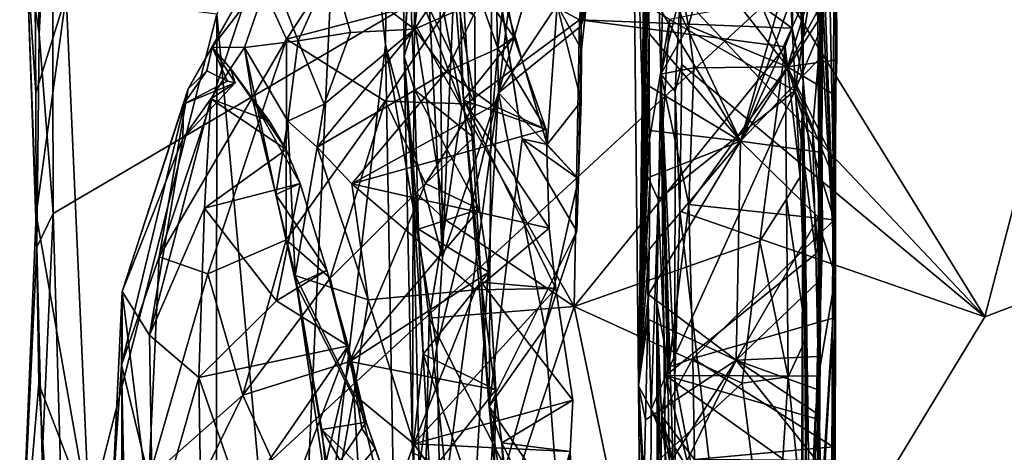
# Model space of a CAD drawing. Units: metres. Extents: x 24.7 to 31.1, y -11 to -0.1.
# Drawn here: x 24.8 to 26, y -6.8 to -6.2 of the extents above; entities that cross this region are included whole.
import ezdxf

# ---------------------------------------------------------------- set-up
doc = ezdxf.new("R2010")
doc.units = ezdxf.units.M

msp = doc.modelspace()

# ---------------------------------------------------------------- linework, layer by layer
at = {"layer": '1'}
for points in [[(25.7257, -2.8783, 6.4805), (25.711, -5.7204, 2.3212), (25.7297, -6.291, 3.2933)], [(25.7257, -2.8783, 6.4805), (25.7297, -6.291, 3.2933), (25.7501, -6.5195, 5.5784)], [(25.7555, -5.5584, 7.1932), (25.7257, -2.8783, 6.4805), (25.7501, -6.5195, 5.5784)], [(25.2772, -5.8347, -0.5261), (25.2833, -6.5098, -0.5102), (25.3324, -5.3465, -0.5021)], [(25.3324, -5.3465, -0.5021), (25.2833, -6.5098, -0.5102), (25.3526, -6.3062, -0.4963)], [(25.3324, -5.3465, -0.5021), (25.3526, -6.3062, -0.4963), (25.4518, -5.474, -0.4918)], [(25.1624, -5.8013, -0.8158), (25.2127, -6.2469, -0.7196), (25.2228, -5.3538, -0.6967)], [(25.2228, -5.3538, -0.6967), (25.2127, -6.2469, -0.7196), (25.2833, -6.5098, -0.5102)], [(25.2228, -5.3538, -0.6967), (25.2833, -6.5098, -0.5102), (25.2772, -5.8347, -0.5261)], [(25.771, -5.3918, 10.4269), (25.7532, -5.7057, 8.9826), (25.7697, -6.5331, 8.9434)], [(25.7661, -6.5821, 9.9483), (25.7697, -6.2703, 10.2082), (25.771, -5.3918, 10.4269)], [(25.7661, -6.5821, 9.9483), (25.771, -5.3918, 10.4269), (25.7697, -6.5331, 8.9434)], [(25.771, -5.3918, 10.4269), (25.7697, -6.2703, 10.2082), (25.7708, -6.161, 10.3987)], [(25.4518, -5.474, -0.4918), (25.3526, -6.3062, -0.4963), (25.4602, -5.9256, -0.4894)], [(26.4448, -5.4908, -1.4864), (24.8017, -6.4557, -1.4529), (24.8003, -5.9267, -1.4572)], [(24.8174, -6.996, -1.4494), (24.8017, -6.4557, -1.4529), (26.4448, -5.4908, -1.4864)], [(24.8174, -6.996, -1.4494), (26.4448, -5.4908, -1.4864), (26.3947, -7.9246, -1.4784)], [(25.7486, -6.4604, 7.2795), (25.7555, -5.5584, 7.1932), (25.7538, -6.2577, 6.3433)], [(25.7486, -6.4604, 7.2795), (25.7502, -6.3797, 7.3668), (25.7555, -5.5584, 7.1932)], [(25.7555, -5.5584, 7.1932), (25.7501, -6.5195, 5.5784), (25.7538, -6.2577, 6.3433)], [(25.7555, -5.5584, 7.1932), (25.7502, -6.3797, 7.3668), (25.7528, -6.2609, 7.464)], [(25.7555, -5.5584, 7.1932), (25.7528, -6.2609, 7.464), (25.7533, -6.2091, 7.5265)], [(25.2616, -5.7073, 0.561), (25.2988, -6.0209, 0.0597), (25.3093, -6.3154, 0.2817)], [(25.294, -6.1228, 0.4514), (25.2616, -5.7073, 0.561), (25.3093, -6.3154, 0.2817)], [(25.7532, -5.7057, 8.9826), (25.7439, -5.9698, 8.7139), (25.7697, -6.5331, 8.9434)], [(25.7297, -6.291, 3.2933), (25.711, -5.7204, 2.3212), (25.7257, -5.9139, 2.5672)], [(25.1624, -5.8013, -0.8158), (25.0043, -6.2089, -0.9898), (25.0968, -7.2212, -0.9008)], [(25.1624, -5.8013, -0.8158), (25.0968, -7.2212, -0.9008), (25.2127, -6.2469, -0.7196)], [(25.5538, -6.2829, 10.4253), (25.5424, -5.8318, 10.9179), (25.5591, -6.0787, 10.5824)], [(25.5424, -5.8318, 10.9179), (25.5538, -6.2829, 10.4253), (25.5774, -6.1838, 11.1604)], [(25.5866, -5.9877, 11.3275), (25.9544, -6.5834, 10.8205), (26.1465, -5.8445, 11.4446)], [(25.9544, -6.5834, 10.8205), (26.4984, -6.377, 10.995), (26.1465, -5.8445, 11.4446)], [(25.2314, -5.8659, 2.1681), (25.2425, -6.1504, 2.156), (25.236, -6.261, 2.376)], [(25.2314, -5.8659, 2.1681), (25.236, -6.261, 2.376), (25.2511, -5.9806, 2.4662)], [(25.5179, -5.8678, 8.5839), (25.5261, -6.6689, 7.7773), (25.5333, -6.401, 8.2674)], [(25.5261, -6.6689, 7.7773), (25.5179, -5.8678, 8.5839), (25.5352, -5.968, 7.9267)], [(25.5179, -5.8678, 8.5839), (25.5333, -6.401, 8.2674), (25.5344, -6.1971, 8.4705)], [(25.7085, -6.0799, 2.6357), (25.7163, -6.226, 2.7357), (25.7257, -5.9139, 2.5672)], [(25.7163, -6.226, 2.7357), (25.7297, -6.291, 3.2933), (25.7257, -5.9139, 2.5672)], [(24.7842, -6.2333, -1.4475), (24.7784, -5.9423, -1.4491), (24.8003, -5.9267, -1.4572)], [(24.8017, -6.4557, -1.4529), (24.7842, -6.2333, -1.4475), (24.8003, -5.9267, -1.4572)], [(25.4602, -5.9256, -0.4894), (25.3526, -6.3062, -0.4963), (25.4567, -6.15, -0.4772)], [(24.7842, -6.2333, -1.4475), (24.7685, -6.1303, -1.205), (24.7784, -5.9423, -1.4491)], [(25.5261, -6.6689, 7.7773), (25.5352, -5.968, 7.9267), (25.5358, -6.0299, 7.8778)], [(25.7505, -6.0225, 8.6863), (25.7697, -6.5331, 8.9434), (25.7439, -5.9698, 8.7139)], [(25.2511, -5.9806, 2.4662), (25.236, -6.261, 2.376), (25.2488, -6.2205, 2.6302)], [(25.2511, -5.9806, 2.4662), (25.2488, -6.2205, 2.6302), (25.2679, -6.1158, 2.5926)], [(25.5843, -5.9749, 10.6185), (25.7711, -6.0772, 10.4748), (25.7105, -6.2742, 10.3354)], [(25.7105, -6.2742, 10.3354), (25.6091, -6.1448, 10.4719), (25.5843, -5.9749, 10.6185)], [(25.5866, -5.9877, 11.3275), (25.5774, -6.1838, 11.1604), (25.9544, -6.5834, 10.8205)], [(25.5374, -6.1224, 7.7904), (25.7539, -6.0043, 7.7084), (25.6521, -6.3659, 7.457)], [(25.6521, -6.3659, 7.457), (25.7539, -6.0043, 7.7084), (25.7535, -6.081, 7.6488)], [(25.341, -6.6945, -0.2142), (25.2988, -6.0209, 0.0597), (25.3444, -6.1236, -0.2358)], [(25.3093, -6.3154, 0.2817), (25.2988, -6.0209, 0.0597), (25.341, -6.6945, -0.2142)], [(25.5261, -6.6689, 7.7773), (25.5358, -6.0299, 7.8778), (25.5374, -6.1224, 7.7904)], [(25.7505, -6.0225, 8.6863), (25.7377, -6.1507, 8.5534), (25.7519, -6.2261, 8.5319)], [(25.7505, -6.0225, 8.6863), (25.7519, -6.2261, 8.5319), (25.7697, -6.5331, 8.9434)], [(25.2679, -6.1158, 2.5926), (25.4528, -6.2159, 2.7081), (25.469, -6.0463, 2.5924)], [(25.4528, -6.2159, 2.7081), (25.7163, -6.226, 2.7357), (25.469, -6.0463, 2.5924)], [(25.469, -6.0463, 2.5924), (25.7163, -6.226, 2.7357), (25.7085, -6.0799, 2.6357)], [(24.7787, -6.0745, -1.1502), (24.7685, -6.1303, -1.205), (24.78, -6.3064, -1.1452)], [(24.7787, -6.0745, -1.1502), (24.78, -6.3064, -1.1452), (24.8177, -6.1853, -1.1064)], [(25.5538, -6.2829, 10.4253), (25.5591, -6.0787, 10.5824), (25.5877, -6.2233, 10.4211)], [(25.5877, -6.2233, 10.4211), (25.5591, -6.0787, 10.5824), (25.6091, -6.1448, 10.4719)], [(25.7711, -6.0772, 10.4748), (25.7708, -6.161, 10.3987), (25.7105, -6.2742, 10.3354)], [(25.7535, -6.081, 7.6488), (25.7533, -6.1427, 7.5828), (25.6521, -6.3659, 7.457)], [(25.0518, -6.1544, 1.6048), (25.0905, -6.2397, 1.8725), (25.1735, -6.1127, 1.7952)], [(25.0905, -6.2397, 1.8725), (25.3011, -6.1841, 2.0005), (25.1735, -6.1127, 1.7952)], [(25.2679, -6.1158, 2.5926), (25.2488, -6.2205, 2.6302), (25.3075, -6.3238, 2.7268)], [(25.2489, -6.2274, 0.6852), (25.2618, -6.1205, 0.8224), (25.3282, -6.1078, 0.7089)], [(25.3282, -6.1078, 0.7089), (25.3308, -6.1917, 0.6041), (25.2489, -6.2274, 0.6852)], [(25.2679, -6.1158, 2.5926), (25.3075, -6.3238, 2.7268), (25.4528, -6.2159, 2.7081)], [(25.146, -6.1497, 0.8801), (25.2618, -6.1205, 0.8224), (25.2489, -6.2274, 0.6852)], [(25.3604, -6.1786, 0.5216), (25.294, -6.1228, 0.4514), (25.3718, -6.2375, 0.468)], [(25.294, -6.1228, 0.4514), (25.3093, -6.3154, 0.2817), (25.3718, -6.2375, 0.468)], [(25.341, -6.6945, -0.2142), (25.3444, -6.1236, -0.2358), (25.3821, -6.3633, -0.3862)], [(25.3444, -6.1236, -0.2358), (25.3506, -6.1597, -0.2752), (25.3821, -6.3633, -0.3862)], [(25.5261, -6.6689, 7.7773), (25.5374, -6.1224, 7.7904), (25.5379, -6.1779, 7.7283)], [(25.5374, -6.1224, 7.7904), (25.6521, -6.3659, 7.457), (25.5379, -6.1779, 7.7283)], [(24.7807, -6.4569, -1.143), (24.7685, -6.1303, -1.205), (24.7815, -6.4972, -1.4395)], [(24.78, -6.3064, -1.1452), (24.7685, -6.1303, -1.205), (24.7807, -6.4569, -1.143)], [(24.7815, -6.4972, -1.4395), (24.7685, -6.1303, -1.205), (24.7842, -6.2333, -1.4475)], [(25.105, -6.242, 0.79), (25.0715, -6.1542, 1.0631), (25.146, -6.1497, 0.8801)], [(25.1694, -6.2315, 0.7065), (25.105, -6.242, 0.79), (25.146, -6.1497, 0.8801)], [(25.1694, -6.2315, 0.7065), (25.146, -6.1497, 0.8801), (25.2489, -6.2274, 0.6852)], [(25.236, -6.261, 2.376), (25.2425, -6.1504, 2.156), (25.2489, -6.3024, 2.2919)], [(25.3224, -6.3614, 2.1895), (25.2489, -6.3024, 2.2919), (25.2425, -6.1504, 2.156)], [(25.2425, -6.1504, 2.156), (25.3234, -6.2114, 2.047), (25.3238, -6.3203, 2.1466)], [(25.2425, -6.1504, 2.156), (25.3238, -6.3203, 2.1466), (25.3224, -6.3614, 2.1895)], [(25.4567, -6.15, -0.4772), (25.3526, -6.3062, -0.4963), (25.4551, -6.2233, -0.4767)], [(25.4567, -6.15, -0.4772), (25.4551, -6.2233, -0.4767), (25.4623, -6.1735, -0.3325)], [(25.7105, -6.2742, 10.3354), (25.5877, -6.2233, 10.4211), (25.6091, -6.1448, 10.4719)], [(25.6521, -6.3659, 7.457), (25.7533, -6.1427, 7.5828), (25.7533, -6.2091, 7.5265)], [(25.7377, -6.1507, 8.5534), (25.7389, -6.1815, 8.5252), (25.7519, -6.2261, 8.5319)], [(24.9685, -6.3014, 1.5519), (24.9328, -6.5092, 1.7862), (25.0518, -6.1544, 1.6048)], [(25.0518, -6.1544, 1.6048), (24.9328, -6.5092, 1.7862), (25.0905, -6.2397, 1.8725)], [(25.0518, -6.1544, 1.6048), (24.9983, -6.2498, 1.3272), (24.9685, -6.3014, 1.5519)], [(25.0715, -6.1542, 1.0631), (24.9983, -6.2498, 1.3272), (25.0518, -6.1544, 1.6048)], [(25.0386, -6.2499, 1.0142), (24.9983, -6.2498, 1.3272), (25.0715, -6.1542, 1.0631)], [(25.105, -6.242, 0.79), (25.0386, -6.2499, 1.0142), (25.0715, -6.1542, 1.0631)], [(25.3821, -6.3633, -0.3862), (25.3506, -6.1597, -0.2752), (25.4131, -6.3701, -0.4139)], [(25.4255, -6.1979, -0.3365), (25.4131, -6.3701, -0.4139), (25.3506, -6.1597, -0.2752)], [(25.7708, -6.161, 10.3987), (25.7712, -6.2653, 10.311), (25.7105, -6.2742, 10.3354)], [(25.7712, -6.2653, 10.311), (25.7708, -6.161, 10.3987), (25.7697, -6.2703, 10.2082)], [(25.4551, -6.2233, -0.4767), (25.4607, -6.203, -0.3739), (25.4623, -6.1735, -0.3325)], [(24.78, -6.3064, -1.1452), (24.7807, -6.4569, -1.143), (24.8177, -6.1853, -1.1064)], [(24.8177, -6.1853, -1.1064), (24.7807, -6.4569, -1.143), (24.8462, -6.8289, -1.0818)], [(24.8177, -6.1853, -1.1064), (24.8462, -6.8289, -1.0818), (25.0043, -6.2089, -0.9898)], [(25.3011, -6.1841, 2.0005), (25.0905, -6.2397, 1.8725), (25.2126, -6.3165, 2.0962)], [(25.3011, -6.1841, 2.0005), (25.2126, -6.3165, 2.0962), (25.3238, -6.3203, 2.1466)], [(25.3234, -6.2114, 2.047), (25.3011, -6.1841, 2.0005), (25.3238, -6.3203, 2.1466)], [(25.3308, -6.1917, 0.6041), (25.3604, -6.1786, 0.5216), (25.3519, -6.2513, 0.5231)], [(25.3718, -6.2375, 0.468), (25.3519, -6.2513, 0.5231), (25.3604, -6.1786, 0.5216)], [(25.5261, -6.6689, 7.7773), (25.5379, -6.1779, 7.7283), (25.5392, -6.2327, 7.6835)], [(25.5379, -6.1779, 7.7283), (25.6521, -6.3659, 7.457), (25.5392, -6.2327, 7.6835)], [(25.5774, -6.1838, 11.1604), (25.5538, -6.2829, 10.4253), (25.5714, -6.3046, 11.0068)], [(25.5645, -6.2155, 8.4883), (25.7195, -6.3038, 8.4355), (25.7389, -6.1815, 8.5252)], [(25.5774, -6.1838, 11.1604), (25.5714, -6.3046, 11.0068), (25.5796, -6.2712, 11.0883)], [(25.5774, -6.1838, 11.1604), (25.5796, -6.2712, 11.0883), (25.9544, -6.5834, 10.8205)], [(25.7389, -6.1815, 8.5252), (25.7195, -6.3038, 8.4355), (25.7519, -6.2261, 8.5319)], [(25.3308, -6.1917, 0.6041), (25.2881, -6.2804, 0.5885), (25.2489, -6.2274, 0.6852)], [(25.3519, -6.2513, 0.5231), (25.2881, -6.2804, 0.5885), (25.3308, -6.1917, 0.6041)], [(25.4131, -6.3701, -0.4139), (25.4255, -6.1979, -0.3365), (25.4549, -6.3166, -0.4218)], [(25.4549, -6.3166, -0.4218), (25.4255, -6.1979, -0.3365), (25.4556, -6.2525, -0.4344)], [(25.4255, -6.1979, -0.3365), (25.4607, -6.203, -0.3739), (25.4556, -6.2525, -0.4344)], [(25.5344, -6.1971, 8.4705), (25.5333, -6.401, 8.2674), (25.5645, -6.2155, 8.4883)], [(24.8462, -6.8289, -1.0818), (25.0025, -8.2261, -0.9833), (25.0043, -6.2089, -0.9898)], [(25.0043, -6.2089, -0.9898), (25.0025, -8.2261, -0.9833), (25.0968, -7.2212, -0.9008)], [(25.4551, -6.2233, -0.4767), (25.4556, -6.2525, -0.4344), (25.4607, -6.203, -0.3739)], [(25.6521, -6.3659, 7.457), (25.7533, -6.2091, 7.5265), (25.7528, -6.2609, 7.464)], [(25.236, -6.261, 2.376), (25.247, -6.4265, 2.7147), (25.2488, -6.2205, 2.6302)], [(25.2488, -6.2205, 2.6302), (25.247, -6.4265, 2.7147), (25.2871, -6.4632, 2.768)], [(25.3075, -6.3238, 2.7268), (25.2488, -6.2205, 2.6302), (25.2871, -6.4632, 2.768)], [(25.4528, -6.2159, 2.7081), (25.3075, -6.3238, 2.7268), (25.4463, -6.5705, 2.8498)], [(25.3526, -6.3062, -0.4963), (25.4518, -6.4126, -0.4814), (25.4551, -6.2233, -0.4767)], [(25.4528, -6.2159, 2.7081), (25.4463, -6.5705, 2.8498), (25.7075, -6.2492, 2.7405)], [(25.4549, -6.3166, -0.4218), (25.4551, -6.2233, -0.4767), (25.4518, -6.4126, -0.4814)], [(25.7163, -6.226, 2.7357), (25.4528, -6.2159, 2.7081), (25.7075, -6.2492, 2.7405)], [(25.4551, -6.2233, -0.4767), (25.4549, -6.3166, -0.4218), (25.4556, -6.2525, -0.4344)], [(25.5333, -6.401, 8.2674), (25.5503, -6.4383, 8.269), (25.5645, -6.2155, 8.4883)], [(25.5645, -6.2155, 8.4883), (25.5503, -6.4383, 8.269), (25.7195, -6.3038, 8.4355)], [(25.5538, -6.2829, 10.4253), (25.5877, -6.2233, 10.4211), (25.5943, -6.2753, 10.376)], [(25.5943, -6.2753, 10.376), (25.5877, -6.2233, 10.4211), (25.7105, -6.2742, 10.3354)], [(24.7815, -6.4972, -1.4395), (24.7842, -6.2333, -1.4475), (24.8017, -6.4557, -1.4529)], [(25.1369, -6.3202, 0.6639), (25.105, -6.242, 0.79), (25.1694, -6.2315, 0.7065)], [(25.1369, -6.3202, 0.6639), (25.2489, -6.2274, 0.6852), (25.1282, -6.3735, 0.6293)], [(25.2881, -6.2804, 0.5885), (25.1282, -6.3735, 0.6293), (25.2489, -6.2274, 0.6852)], [(25.1694, -6.2315, 0.7065), (25.2489, -6.2274, 0.6852), (25.1369, -6.3202, 0.6639)], [(25.3718, -6.2375, 0.468), (25.3093, -6.3154, 0.2817), (25.4116, -6.3517, 0.4307)], [(25.3718, -6.2375, 0.468), (25.4116, -6.3517, 0.4307), (25.3519, -6.2513, 0.5231)], [(25.5393, -6.2978, 7.6206), (25.5261, -6.6689, 7.7773), (25.5392, -6.2327, 7.6835)], [(25.6521, -6.3659, 7.457), (25.5393, -6.2978, 7.6206), (25.5392, -6.2327, 7.6835)], [(25.7075, -6.2492, 2.7405), (25.726, -6.4103, 2.8582), (25.7163, -6.226, 2.7357)], [(25.7297, -6.291, 3.2933), (25.7163, -6.226, 2.7357), (25.726, -6.4103, 2.8582)], [(25.7195, -6.3038, 8.4355), (25.7411, -6.3523, 8.378), (25.7519, -6.2261, 8.5319)], [(25.7519, -6.2261, 8.5319), (25.7411, -6.3523, 8.378), (25.7536, -6.4832, 8.3217)], [(25.7519, -6.2261, 8.5319), (25.7536, -6.4832, 8.3217), (25.7697, -6.5331, 8.9434)], [(24.9328, -6.5092, 1.7862), (24.993, -6.5303, 1.9717), (25.0905, -6.2397, 1.8725)], [(24.992, -6.2789, 1.4231), (24.9685, -6.3014, 1.5519), (24.9983, -6.2498, 1.3272)], [(24.992, -6.2789, 1.4231), (24.9983, -6.2498, 1.3272), (25.0172, -6.2919, 1.3412)], [(24.993, -6.5303, 1.9717), (25.0898, -6.4881, 2.0921), (25.0905, -6.2397, 1.8725)], [(25.0268, -6.2937, 1.2715), (24.9983, -6.2498, 1.3272), (25.021, -6.276, 1.2445)], [(25.0172, -6.2919, 1.3412), (24.9983, -6.2498, 1.3272), (25.0268, -6.2937, 1.2715)], [(24.9983, -6.2498, 1.3272), (25.0386, -6.2499, 1.0142), (25.021, -6.276, 1.2445)], [(25.0386, -6.2499, 1.0142), (25.0487, -6.3157, 0.9814), (25.021, -6.276, 1.2445)], [(25.0922, -6.3411, 0.7292), (25.0386, -6.2499, 1.0142), (25.105, -6.242, 0.79)], [(25.0771, -6.4321, 0.768), (25.0386, -6.2499, 1.0142), (25.0922, -6.3411, 0.7292)], [(25.0487, -6.3157, 0.9814), (25.0386, -6.2499, 1.0142), (25.0771, -6.4321, 0.768)], [(25.0905, -6.2397, 1.8725), (25.0898, -6.4881, 2.0921), (25.2126, -6.3165, 2.0962)], [(25.0922, -6.3411, 0.7292), (25.105, -6.242, 0.79), (25.1369, -6.3202, 0.6639)], [(25.2127, -6.2469, -0.7196), (25.0968, -7.2212, -0.9008), (25.2257, -6.9642, -0.6895)], [(25.2127, -6.2469, -0.7196), (25.2257, -6.9642, -0.6895), (25.2766, -6.6211, -0.5247)], [(25.2127, -6.2469, -0.7196), (25.2766, -6.6211, -0.5247), (25.2833, -6.5098, -0.5102)], [(25.7075, -6.2492, 2.7405), (25.4463, -6.5705, 2.8498), (25.6761, -6.4897, 2.8312)], [(25.7075, -6.2492, 2.7405), (25.6761, -6.4897, 2.8312), (25.7091, -6.438, 2.8202)], [(25.7075, -6.2492, 2.7405), (25.7091, -6.438, 2.8202), (25.726, -6.4103, 2.8582)], [(25.2462, -6.7521, 2.6035), (25.236, -6.261, 2.376), (25.2593, -6.6298, 2.4679)], [(25.247, -6.4265, 2.7147), (25.236, -6.261, 2.376), (25.2462, -6.7521, 2.6035)], [(25.2538, -6.4751, 2.4068), (25.236, -6.261, 2.376), (25.2489, -6.3024, 2.2919)], [(25.2593, -6.6298, 2.4679), (25.236, -6.261, 2.376), (25.2538, -6.4751, 2.4068)], [(25.3463, -6.3219, 0.4963), (25.2881, -6.2804, 0.5885), (25.3519, -6.2513, 0.5231)], [(25.3463, -6.3219, 0.4963), (25.3519, -6.2513, 0.5231), (25.4116, -6.3517, 0.4307)], [(25.6521, -6.3659, 7.457), (25.7528, -6.2609, 7.464), (25.7502, -6.3797, 7.3668)], [(25.7462, -7.0425, 6.5128), (25.7538, -6.2577, 6.3433), (25.7501, -6.5195, 5.5784)], [(25.7538, -6.2577, 6.3433), (25.7462, -7.0425, 6.5128), (25.7477, -7.0051, 6.5814)], [(25.7538, -6.2577, 6.3433), (25.7477, -7.0051, 6.5814), (25.7462, -6.9458, 6.6754)], [(25.7538, -6.2577, 6.3433), (25.7462, -6.9458, 6.6754), (25.7483, -6.8853, 6.7688)], [(25.7538, -6.2577, 6.3433), (25.7484, -6.8032, 6.8693), (25.7473, -6.763, 6.9243)], [(25.7538, -6.2577, 6.3433), (25.7473, -6.763, 6.9243), (25.7488, -6.7044, 6.9993)], [(25.7483, -6.6738, 7.0325), (25.7477, -6.6327, 7.0917), (25.7538, -6.2577, 6.3433)], [(25.7477, -6.6327, 7.0917), (25.7483, -6.54, 7.1908), (25.7538, -6.2577, 6.3433)], [(25.7538, -6.2577, 6.3433), (25.7483, -6.8853, 6.7688), (25.7484, -6.8032, 6.8693)], [(25.7483, -6.6738, 7.0325), (25.7538, -6.2577, 6.3433), (25.7488, -6.7044, 6.9993)], [(25.7538, -6.2577, 6.3433), (25.7483, -6.54, 7.1908), (25.7486, -6.4604, 7.2795)], [(25.5796, -6.2712, 11.0883), (25.5714, -6.3046, 11.0068), (25.5773, -6.4528, 10.937)], [(25.5796, -6.2712, 11.0883), (25.5773, -6.4528, 10.937), (25.9544, -6.5834, 10.8205)], [(25.5882, -6.4445, 10.2557), (25.7105, -6.2742, 10.3354), (25.7681, -6.4633, 10.1864)], [(25.5943, -6.2753, 10.376), (25.7105, -6.2742, 10.3354), (25.5882, -6.4445, 10.2557)], [(25.7696, -6.3094, 10.2882), (25.7105, -6.2742, 10.3354), (25.7712, -6.2653, 10.311)], [(25.7685, -6.4135, 10.2233), (25.7681, -6.4633, 10.1864), (25.7105, -6.2742, 10.3354)], [(25.7105, -6.2742, 10.3354), (25.7687, -6.3918, 10.2345), (25.7685, -6.4135, 10.2233)], [(25.7105, -6.2742, 10.3354), (25.7696, -6.3094, 10.2882), (25.7687, -6.3918, 10.2345)], [(25.7661, -6.5821, 9.9483), (25.7665, -6.5852, 10.1012), (25.7697, -6.2703, 10.2082)], [(25.7665, -6.5852, 10.1012), (25.7681, -6.4633, 10.1864), (25.7697, -6.2703, 10.2082)], [(25.7697, -6.2703, 10.2082), (25.7681, -6.4633, 10.1864), (25.7685, -6.4135, 10.2233)], [(25.7687, -6.3918, 10.2345), (25.7697, -6.2703, 10.2082), (25.7685, -6.4135, 10.2233)], [(25.7687, -6.3918, 10.2345), (25.7696, -6.3094, 10.2882), (25.7697, -6.2703, 10.2082)], [(25.7696, -6.3094, 10.2882), (25.7712, -6.2653, 10.311), (25.7697, -6.2703, 10.2082)], [(24.9631, -6.3201, 1.3644), (24.9685, -6.3014, 1.5519), (24.992, -6.2789, 1.4231)], [(24.992, -6.2789, 1.4231), (25.0172, -6.2919, 1.3412), (24.9631, -6.3201, 1.3644)], [(24.9966, -6.3137, 1.2249), (25.021, -6.276, 1.2445), (25.0693, -6.3414, 1.0624)], [(25.0268, -6.2937, 1.2715), (25.021, -6.276, 1.2445), (24.9966, -6.3137, 1.2249)], [(25.0693, -6.3414, 1.0624), (25.021, -6.276, 1.2445), (25.0487, -6.3157, 0.9814)], [(25.2881, -6.2804, 0.5885), (25.1713, -6.419, 0.5308), (25.1282, -6.3735, 0.6293)], [(25.1713, -6.419, 0.5308), (25.2881, -6.2804, 0.5885), (25.3463, -6.3219, 0.4963)], [(25.5538, -6.2829, 10.4253), (25.5486, -6.5663, 10.2735), (25.5665, -7.4099, 10.1516)], [(25.5634, -6.6458, 10.1232), (25.5486, -6.5663, 10.2735), (25.5538, -6.2829, 10.4253)], [(25.5882, -6.4445, 10.2557), (25.5538, -6.2829, 10.4253), (25.5943, -6.2753, 10.376)], [(25.5709, -6.6593, 10.7614), (25.5538, -6.2829, 10.4253), (25.5715, -6.844, 10.6112)], [(25.5538, -6.2829, 10.4253), (25.5665, -7.4099, 10.1516), (25.5632, -7.0788, 10.3895)], [(25.5715, -6.844, 10.6112), (25.5538, -6.2829, 10.4253), (25.5683, -6.9444, 10.528)], [(25.5538, -6.2829, 10.4253), (25.5632, -7.0788, 10.3895), (25.5683, -6.9444, 10.528)], [(25.5634, -6.6458, 10.1232), (25.5538, -6.2829, 10.4253), (25.5882, -6.4445, 10.2557)], [(25.5538, -6.2829, 10.4253), (25.5709, -6.6593, 10.7614), (25.5714, -6.3046, 11.0068)], [(24.9631, -6.3201, 1.3644), (25.0268, -6.2937, 1.2715), (24.9619, -6.3626, 1.2236)], [(24.9619, -6.3626, 1.2236), (25.0268, -6.2937, 1.2715), (24.9966, -6.3137, 1.2249)], [(24.9631, -6.3201, 1.3644), (25.0172, -6.2919, 1.3412), (25.0268, -6.2937, 1.2715)], [(25.5396, -6.3528, 7.5636), (25.5261, -6.6689, 7.7773), (25.5393, -6.2978, 7.6206)], [(25.5396, -6.3528, 7.5636), (25.5393, -6.2978, 7.6206), (25.6521, -6.3659, 7.457)], [(25.7297, -6.291, 3.2933), (25.726, -6.4103, 2.8582), (25.7337, -6.609, 2.924)], [(25.7265, -7.2092, 2.9375), (25.7286, -7.7269, 3.2772), (25.7297, -6.291, 3.2933)], [(25.7297, -6.291, 3.2933), (25.7335, -6.8752, 2.9272), (25.7265, -7.2092, 2.9375)], [(25.7396, -6.9829, 4.1206), (25.7297, -6.291, 3.2933), (25.7286, -7.7269, 3.2772)], [(25.7335, -6.8752, 2.9272), (25.7297, -6.291, 3.2933), (25.7337, -6.609, 2.924)], [(25.7297, -6.291, 3.2933), (25.7396, -6.9829, 4.1206), (25.7501, -6.5195, 5.5784)], [(24.8864, -6.6427, 1.6746), (24.9328, -6.5092, 1.7862), (24.9685, -6.3014, 1.5519)], [(24.8869, -6.552, 1.2106), (24.8864, -6.6427, 1.6746), (24.9685, -6.3014, 1.5519)], [(24.9631, -6.3201, 1.3644), (24.8869, -6.552, 1.2106), (24.9685, -6.3014, 1.5519)], [(25.2538, -6.4751, 2.4068), (25.2489, -6.3024, 2.2919), (25.3292, -6.4501, 2.248)], [(25.2489, -6.3024, 2.2919), (25.3224, -6.3614, 2.1895), (25.3292, -6.4501, 2.248)], [(25.2766, -6.6211, -0.5247), (25.2808, -6.8414, -0.5112), (25.3526, -6.3062, -0.4963)], [(25.2833, -6.5098, -0.5102), (25.2766, -6.6211, -0.5247), (25.3526, -6.3062, -0.4963)], [(25.3526, -6.3062, -0.4963), (25.2808, -6.8414, -0.5112), (25.3165, -6.9283, -0.4956)], [(25.4099, -6.597, -0.4839), (25.3526, -6.3062, -0.4963), (25.3165, -6.9283, -0.4956)], [(25.4518, -6.4126, -0.4814), (25.3526, -6.3062, -0.4963), (25.4099, -6.597, -0.4839)], [(25.7195, -6.3038, 8.4355), (25.5503, -6.4383, 8.269), (25.5597, -6.6559, 8.0616)], [(25.7455, -6.5053, 8.2453), (25.7195, -6.3038, 8.4355), (25.5597, -6.6559, 8.0616)], [(25.5709, -6.6593, 10.7614), (25.5773, -6.4528, 10.937), (25.5714, -6.3046, 11.0068)], [(25.7411, -6.3523, 8.378), (25.7195, -6.3038, 8.4355), (25.7455, -6.5053, 8.2453)], [(24.8869, -6.552, 1.2106), (24.9631, -6.3201, 1.3644), (24.9619, -6.3626, 1.2236)], [(24.9209, -6.6063, 1.0043), (24.9619, -6.3626, 1.2236), (24.9966, -6.3137, 1.2249)], [(24.9888, -6.4489, 1.0338), (24.9209, -6.6063, 1.0043), (24.9966, -6.3137, 1.2249)], [(24.9966, -6.3137, 1.2249), (25.0901, -6.3763, 0.9812), (24.9888, -6.4489, 1.0338)], [(25.0693, -6.3414, 1.0624), (25.0901, -6.3763, 0.9812), (24.9966, -6.3137, 1.2249)], [(25.0693, -6.3414, 1.0624), (25.0487, -6.3157, 0.9814), (25.0901, -6.3763, 0.9812)], [(25.0487, -6.3157, 0.9814), (25.0771, -6.4321, 0.768), (25.1074, -6.4184, 0.9199)], [(25.0901, -6.3763, 0.9812), (25.0487, -6.3157, 0.9814), (25.1074, -6.4184, 0.9199)], [(25.0898, -6.4881, 2.0921), (25.1445, -6.5355, 2.1813), (25.2126, -6.3165, 2.0962)], [(25.1282, -6.3735, 0.6293), (25.0922, -6.3411, 0.7292), (25.1369, -6.3202, 0.6639)], [(25.2126, -6.3165, 2.0962), (25.1445, -6.5355, 2.1813), (25.2624, -6.4184, 2.2006)], [(25.4116, -6.3517, 0.4307), (25.1713, -6.419, 0.5308), (25.3463, -6.3219, 0.4963)], [(25.2126, -6.3165, 2.0962), (25.2624, -6.4184, 2.2006), (25.3238, -6.3203, 2.1466)], [(25.3238, -6.3203, 2.1466), (25.2624, -6.4184, 2.2006), (25.3224, -6.3614, 2.1895)], [(25.3093, -6.3154, 0.2817), (25.341, -6.6945, -0.2142), (25.3312, -6.5406, 0.1491)], [(25.3093, -6.3154, 0.2817), (25.3312, -6.5406, 0.1491), (25.4238, -6.5485, 0.2894)], [(25.3093, -6.3154, 0.2817), (25.4238, -6.5485, 0.2894), (25.4156, -6.4739, 0.3316)], [(25.4116, -6.3517, 0.4307), (25.3093, -6.3154, 0.2817), (25.4156, -6.4739, 0.3316)], [(25.4518, -6.4126, -0.4814), (25.4131, -6.3701, -0.4139), (25.4549, -6.3166, -0.4218)], [(25.2871, -6.4632, 2.768), (25.4463, -6.5705, 2.8498), (25.3075, -6.3238, 2.7268)], [(25.0771, -6.4321, 0.768), (25.0922, -6.3411, 0.7292), (25.1011, -6.5324, 0.5812)], [(25.1282, -6.3735, 0.6293), (25.1011, -6.5324, 0.5812), (25.0922, -6.3411, 0.7292)], [(25.1713, -6.419, 0.5308), (25.4116, -6.3517, 0.4307), (25.4156, -6.4739, 0.3316)], [(25.5405, -6.4102, 7.4926), (25.5261, -6.6689, 7.7773), (25.5396, -6.3528, 7.5636)], [(25.5396, -6.3528, 7.5636), (25.6521, -6.3659, 7.457), (25.5405, -6.4102, 7.4926)], [(25.7411, -6.3523, 8.378), (25.7455, -6.5053, 8.2453), (25.7536, -6.4832, 8.3217)], [(24.9209, -6.6063, 1.0043), (24.8869, -6.552, 1.2106), (24.9619, -6.3626, 1.2236)], [(25.3224, -6.3614, 2.1895), (25.2624, -6.4184, 2.2006), (25.3292, -6.4501, 2.248)], [(25.341, -6.6945, -0.2142), (25.3821, -6.3633, -0.3862), (25.4496, -6.4774, -0.4814)], [(25.4518, -6.4126, -0.4814), (25.3821, -6.3633, -0.3862), (25.4131, -6.3701, -0.4139)], [(25.4496, -6.4774, -0.4814), (25.3821, -6.3633, -0.3862), (25.4518, -6.4126, -0.4814)], [(25.6521, -6.3659, 7.457), (25.6468, -6.6372, 7.2079), (25.5385, -6.5559, 7.3832)], [(25.5385, -6.5559, 7.3832), (25.5391, -6.5003, 7.4402), (25.6521, -6.3659, 7.457)], [(25.5405, -6.4102, 7.4926), (25.6521, -6.3659, 7.457), (25.5391, -6.5003, 7.4402)], [(25.6468, -6.6372, 7.2079), (25.6521, -6.3659, 7.457), (25.7486, -6.4604, 7.2795)], [(25.6521, -6.3659, 7.457), (25.7502, -6.3797, 7.3668), (25.7486, -6.4604, 7.2795)], [(24.9888, -6.4489, 1.0338), (25.0901, -6.3763, 0.9812), (25.1074, -6.4184, 0.9199)], [(25.1011, -6.5324, 0.5812), (25.1282, -6.3735, 0.6293), (25.1914, -6.5623, 0.4039)], [(25.1914, -6.5623, 0.4039), (25.1282, -6.3735, 0.6293), (25.1713, -6.419, 0.5308)], [(26.4984, -6.377, 10.995), (25.9544, -6.5834, 10.8205), (25.6514, -7.0834, 10.4387)], [(26.4984, -6.377, 10.995), (25.6514, -7.0834, 10.4387), (26.5504, -6.4173, 10.9528)], [(25.5261, -6.6689, 7.7773), (25.5415, -6.698, 7.9825), (25.5333, -6.401, 8.2674)], [(25.5333, -6.401, 8.2674), (25.5415, -6.698, 7.9825), (25.5503, -6.4383, 8.269)], [(25.078, -6.5635, 0.8477), (24.9888, -6.4489, 1.0338), (25.1074, -6.4184, 0.9199)], [(25.1074, -6.4184, 0.9199), (25.0771, -6.4321, 0.768), (25.1404, -6.5256, 0.797)], [(25.078, -6.5635, 0.8477), (25.1074, -6.4184, 0.9199), (25.1404, -6.5256, 0.797)], [(25.1445, -6.5355, 2.1813), (25.1689, -6.6389, 2.2491), (25.2624, -6.4184, 2.2006)], [(25.2624, -6.4184, 2.2006), (25.1689, -6.6389, 2.2491), (25.3292, -6.4501, 2.248)], [(25.1713, -6.419, 0.5308), (25.3243, -6.55, 0.3526), (25.1914, -6.5623, 0.4039)], [(25.4156, -6.4739, 0.3316), (25.3243, -6.55, 0.3526), (25.1713, -6.419, 0.5308)], [(25.4518, -6.4126, -0.4814), (25.4099, -6.597, -0.4839), (25.4496, -6.4774, -0.4814)], [(25.5391, -6.5003, 7.4402), (25.5261, -6.6689, 7.7773), (25.5405, -6.4102, 7.4926)], [(26.5504, -6.4173, 10.9528), (25.6514, -7.0834, 10.4387), (26.5464, -6.6503, 10.7696)], [(25.7091, -6.438, 2.8202), (25.7337, -6.609, 2.924), (25.726, -6.4103, 2.8582)], [(25.0771, -6.4321, 0.768), (25.1011, -6.5324, 0.5812), (25.1022, -6.5435, 0.69)], [(25.1404, -6.5256, 0.797), (25.0771, -6.4321, 0.768), (25.1022, -6.5435, 0.69)], [(25.2462, -6.7521, 2.6035), (25.2586, -6.9652, 2.8304), (25.247, -6.4265, 2.7147)], [(25.247, -6.4265, 2.7147), (25.2586, -6.9652, 2.8304), (25.2669, -6.5852, 2.7951)], [(25.2871, -6.4632, 2.768), (25.247, -6.4265, 2.7147), (25.2669, -6.5852, 2.7951)], [(25.5503, -6.4383, 8.269), (25.5415, -6.698, 7.9825), (25.5597, -6.6559, 8.0616)], [(25.5931, -6.6351, 10.1073), (25.5634, -6.6458, 10.1232), (25.5882, -6.4445, 10.2557)], [(25.7681, -6.4633, 10.1864), (25.5931, -6.6351, 10.1073), (25.5882, -6.4445, 10.2557)], [(25.6761, -6.4897, 2.8312), (25.7111, -6.6579, 2.8816), (25.7091, -6.438, 2.8202)], [(25.7091, -6.438, 2.8202), (25.7111, -6.6579, 2.8816), (25.7337, -6.609, 2.924)], [(24.7602, -6.9412, -1.2588), (24.7807, -6.4569, -1.143), (24.7815, -6.4972, -1.4395)], [(24.7807, -6.4569, -1.143), (24.7602, -6.9412, -1.2588), (24.7838, -6.6662, -1.1356)], [(24.7807, -6.4569, -1.143), (24.7838, -6.6662, -1.1356), (24.8462, -6.8289, -1.0818)], [(24.7881, -6.7588, -1.4463), (24.7815, -6.4972, -1.4395), (24.8017, -6.4557, -1.4529)], [(24.8174, -6.996, -1.4494), (24.7881, -6.7588, -1.4463), (24.8017, -6.4557, -1.4529)], [(24.9209, -6.6063, 1.0043), (24.9888, -6.4489, 1.0338), (24.9818, -6.6585, 0.864)], [(24.9818, -6.6585, 0.864), (24.9888, -6.4489, 1.0338), (25.078, -6.5635, 0.8477)], [(25.3292, -6.4501, 2.248), (25.1689, -6.6389, 2.2491), (25.3407, -6.5283, 2.2853)], [(25.3407, -6.5283, 2.2853), (25.2538, -6.4751, 2.4068), (25.3292, -6.4501, 2.248)], [(25.5773, -6.4528, 10.937), (25.5709, -6.6593, 10.7614), (25.6514, -7.0834, 10.4387)], [(25.5773, -6.4528, 10.937), (25.6514, -7.0834, 10.4387), (25.9544, -6.5834, 10.8205)], [(25.2871, -6.4632, 2.768), (25.2669, -6.5852, 2.7951), (25.4463, -6.5705, 2.8498)], [(25.5931, -6.6351, 10.1073), (25.7681, -6.4633, 10.1864), (25.7665, -6.5852, 10.1012)], [(25.6468, -6.6372, 7.2079), (25.7486, -6.4604, 7.2795), (25.7483, -6.54, 7.1908)], [(25.2538, -6.4751, 2.4068), (25.3407, -6.5283, 2.2853), (25.2593, -6.6298, 2.4679)], [(25.3243, -6.55, 0.3526), (25.4156, -6.4739, 0.3316), (25.4238, -6.5485, 0.2894)], [(25.4099, -6.597, -0.4839), (25.341, -6.6945, -0.2142), (25.4496, -6.4774, -0.4814)], [(25.0898, -6.4881, 2.0921), (24.993, -6.5303, 1.9717), (25.0362, -6.6804, 2.1224)], [(25.0898, -6.4881, 2.0921), (25.0362, -6.6804, 2.1224), (25.1445, -6.5355, 2.1813)], [(25.4463, -6.5705, 2.8498), (25.6541, -6.6656, 2.875), (25.6761, -6.4897, 2.8312)], [(25.6541, -6.6656, 2.875), (25.7111, -6.6579, 2.8816), (25.6761, -6.4897, 2.8312)], [(25.7455, -6.5053, 8.2453), (25.7489, -6.657, 8.1059), (25.7536, -6.4832, 8.3217)], [(25.7536, -6.4832, 8.3217), (25.7489, -6.657, 8.1059), (25.7697, -6.5331, 8.9434)], [(24.7602, -6.9412, -1.2588), (24.7815, -6.4972, -1.4395), (24.7881, -6.7588, -1.4463)], [(25.5261, -6.6689, 7.7773), (25.5391, -6.5003, 7.4402), (25.5385, -6.5559, 7.3832)], [(25.7455, -6.5053, 8.2453), (25.5597, -6.6559, 8.0616), (25.7489, -6.657, 8.1059)], [(24.8864, -6.6427, 1.6746), (24.92, -6.7831, 1.9429), (24.9328, -6.5092, 1.7862)], [(24.9328, -6.5092, 1.7862), (24.92, -6.7831, 1.9429), (24.993, -6.5303, 1.9717)], [(24.993, -6.5303, 1.9717), (24.92, -6.7831, 1.9429), (25.0362, -6.6804, 2.1224)], [(25.1667, -6.6195, 0.7477), (25.078, -6.5635, 0.8477), (25.1404, -6.5256, 0.797)], [(25.1022, -6.5435, 0.69), (25.189, -6.7138, 0.6745), (25.1404, -6.5256, 0.797)], [(25.189, -6.7138, 0.6745), (25.1667, -6.6195, 0.7477), (25.1404, -6.5256, 0.797)], [(25.1689, -6.6389, 2.2491), (25.3496, -6.6738, 2.3366), (25.3407, -6.5283, 2.2853)], [(25.3496, -6.6738, 2.3366), (25.2593, -6.6298, 2.4679), (25.3407, -6.5283, 2.2853)], [(25.7383, -7.5782, 5.3344), (25.7416, -7.5588, 5.4235), (25.7501, -6.5195, 5.5784)], [(25.7393, -7.5802, 5.1356), (25.7383, -7.5782, 5.3344), (25.7501, -6.5195, 5.5784)], [(25.7395, -7.6762, 4.9971), (25.7393, -7.5802, 5.1356), (25.7501, -6.5195, 5.5784)], [(25.7395, -7.6762, 4.9971), (25.7501, -6.5195, 5.5784), (25.7396, -6.9829, 4.1206)], [(25.7414, -7.4873, 5.572), (25.7406, -7.4402, 5.6472), (25.7501, -6.5195, 5.5784)], [(25.742, -7.3988, 5.7038), (25.7501, -6.5195, 5.5784), (25.7406, -7.4402, 5.6472)], [(25.7416, -7.5588, 5.4235), (25.7414, -7.4873, 5.572), (25.7501, -6.5195, 5.5784)], [(25.7501, -6.5195, 5.5784), (25.742, -7.3988, 5.7038), (25.7425, -7.3674, 5.7847)], [(25.7501, -6.5195, 5.5784), (25.7425, -7.3674, 5.7847), (25.7454, -7.2435, 6.0819)], [(25.7501, -6.5195, 5.5784), (25.7454, -7.2435, 6.0819), (25.7457, -7.226, 6.1681)], [(25.7457, -7.226, 6.1681), (25.7458, -7.1941, 6.2467), (25.7501, -6.5195, 5.5784)], [(25.7457, -7.1323, 6.351), (25.7461, -7.0893, 6.4405), (25.7501, -6.5195, 5.5784)], [(25.7458, -7.1941, 6.2467), (25.7457, -7.1323, 6.351), (25.7501, -6.5195, 5.5784)], [(25.7461, -7.0893, 6.4405), (25.7462, -7.0425, 6.5128), (25.7501, -6.5195, 5.5784)], [(25.0362, -6.6804, 2.1224), (25.1689, -6.6389, 2.2491), (25.1445, -6.5355, 2.1813)], [(25.1011, -6.5324, 0.5812), (25.1462, -6.8406, 0.5263), (25.1342, -6.7228, 0.5799)], [(25.1462, -6.8406, 0.5263), (25.1011, -6.5324, 0.5812), (25.149, -6.8171, 0.4066)], [(25.149, -6.8171, 0.4066), (25.1011, -6.5324, 0.5812), (25.1735, -6.6796, 0.3691)], [(25.1022, -6.5435, 0.69), (25.1011, -6.5324, 0.5812), (25.1342, -6.7228, 0.5799)], [(25.1735, -6.6796, 0.3691), (25.1011, -6.5324, 0.5812), (25.1914, -6.5623, 0.4039)], [(25.3312, -6.5406, 0.1491), (25.341, -6.6945, -0.2142), (25.357, -6.7392, 0.0802)], [(25.3312, -6.5406, 0.1491), (25.357, -6.7392, 0.0802), (25.4448, -6.6865, 0.2307)], [(25.4238, -6.5485, 0.2894), (25.3312, -6.5406, 0.1491), (25.4448, -6.6865, 0.2307)], [(25.6468, -6.6372, 7.2079), (25.7483, -6.54, 7.1908), (25.7477, -6.6327, 7.0917)], [(25.7464, -6.9526, 7.7968), (25.7697, -6.5331, 8.9434), (25.7518, -6.8184, 7.9909)], [(25.7697, -6.5331, 8.9434), (25.7464, -6.9526, 7.7968), (25.7675, -7.8961, 8.6472)], [(25.7518, -6.8184, 7.9909), (25.7697, -6.5331, 8.9434), (25.7489, -6.657, 8.1059)], [(25.7697, -6.5331, 8.9434), (25.7675, -7.8961, 8.6472), (25.7636, -7.5943, 9.2459)], [(25.7659, -7.4339, 9.4055), (25.7697, -6.5331, 8.9434), (25.7636, -7.5943, 9.2459)], [(25.7697, -6.5331, 8.9434), (25.7644, -6.9456, 9.819), (25.7661, -6.5821, 9.9483)], [(25.7674, -7.0762, 9.7185), (25.7644, -6.9456, 9.819), (25.7697, -6.5331, 8.9434)], [(25.7659, -7.4339, 9.4055), (25.7649, -7.387, 9.4495), (25.7697, -6.5331, 8.9434)], [(25.7649, -7.387, 9.4495), (25.7651, -7.2474, 9.5803), (25.7697, -6.5331, 8.9434)], [(25.7651, -7.2474, 9.5803), (25.7674, -7.0762, 9.7185), (25.7697, -6.5331, 8.9434)], [(24.8863, -6.8674, 1.0534), (24.8745, -6.813, 1.5874), (24.8869, -6.552, 1.2106)], [(24.8869, -6.552, 1.2106), (24.8745, -6.813, 1.5874), (24.8864, -6.6427, 1.6746)], [(24.8863, -6.8674, 1.0534), (24.8869, -6.552, 1.2106), (24.9249, -6.858, 0.8951)], [(24.9249, -6.858, 0.8951), (24.8869, -6.552, 1.2106), (24.9209, -6.6063, 1.0043)], [(25.1022, -6.5435, 0.69), (25.1342, -6.7228, 0.5799), (25.189, -6.7138, 0.6745)], [(25.3243, -6.55, 0.3526), (25.2479, -6.7406, 0.2908), (25.1914, -6.5623, 0.4039)], [(25.2479, -6.7406, 0.2908), (25.3243, -6.55, 0.3526), (25.4238, -6.5485, 0.2894)], [(25.4448, -6.6865, 0.2307), (25.2479, -6.7406, 0.2908), (25.4238, -6.5485, 0.2894)], [(25.1667, -6.6195, 0.7477), (24.9818, -6.6585, 0.864), (25.078, -6.5635, 0.8477)], [(25.1735, -6.6796, 0.3691), (25.1914, -6.5623, 0.4039), (25.2479, -6.7406, 0.2908)], [(25.5377, -6.5862, 7.3657), (25.5261, -6.6689, 7.7773), (25.5385, -6.5559, 7.3832)], [(25.5377, -6.5862, 7.3657), (25.5385, -6.5559, 7.3832), (25.6468, -6.6372, 7.2079)], [(25.5486, -6.5663, 10.2735), (25.5501, -7.5648, 10.0135), (25.5665, -7.4099, 10.1516)], [(25.5501, -7.5648, 10.0135), (25.5486, -6.5663, 10.2735), (25.5523, -6.9789, 9.8958)], [(25.5523, -6.9789, 9.8958), (25.5486, -6.5663, 10.2735), (25.5543, -6.7061, 10.1004)], [(25.5486, -6.5663, 10.2735), (25.5634, -6.6458, 10.1232), (25.5543, -6.7061, 10.1004)], [(25.2669, -6.5852, 2.7951), (25.3719, -6.7917, 2.8808), (25.4463, -6.5705, 2.8498)], [(25.4463, -6.5705, 2.8498), (25.3719, -6.7917, 2.8808), (25.4961, -6.811, 2.9002)], [(25.4463, -6.5705, 2.8498), (25.4961, -6.811, 2.9002), (25.6541, -6.6656, 2.875)], [(25.2669, -6.5852, 2.7951), (25.2586, -6.9652, 2.8304), (25.3042, -6.933, 2.8738)], [(25.2669, -6.5852, 2.7951), (25.3042, -6.933, 2.8738), (25.3719, -6.7917, 2.8808)], [(25.5261, -6.6689, 7.7773), (25.5377, -6.5862, 7.3657), (25.5345, -6.711, 7.2703)], [(25.5377, -6.5862, 7.3657), (25.6468, -6.6372, 7.2079), (25.5345, -6.711, 7.2703)], [(25.7665, -6.5852, 10.1012), (25.7668, -6.7443, 9.9754), (25.5931, -6.6351, 10.1073)], [(25.7661, -6.5821, 9.9483), (25.7644, -6.9456, 9.819), (25.7657, -6.8226, 9.9228)], [(25.7661, -6.5821, 9.9483), (25.7657, -6.8226, 9.9228), (25.7672, -6.7614, 9.9655)], [(25.7665, -6.5852, 10.1012), (25.7661, -6.5821, 9.9483), (25.7668, -6.7443, 9.9754)], [(25.7661, -6.5821, 9.9483), (25.7672, -6.7614, 9.9655), (25.7668, -6.7443, 9.9754)], [(25.4099, -6.597, -0.4839), (25.3165, -6.9283, -0.4956), (25.4268, -6.8211, -0.4791)], [(25.4268, -6.8211, -0.4791), (25.341, -6.6945, -0.2142), (25.4099, -6.597, -0.4839)], [(24.9249, -6.858, 0.8951), (24.9209, -6.6063, 1.0043), (24.9818, -6.6585, 0.864)], [(25.7111, -6.6579, 2.8816), (25.7335, -6.8752, 2.9272), (25.7337, -6.609, 2.924)], [(24.9818, -6.6585, 0.864), (25.1667, -6.6195, 0.7477), (25.0349, -6.8102, 0.7586)], [(25.0531, -6.9176, 0.7277), (25.0349, -6.8102, 0.7586), (25.1667, -6.6195, 0.7477)], [(25.1667, -6.6195, 0.7477), (25.1834, -6.7217, 0.7101), (25.0531, -6.9176, 0.7277)], [(25.1834, -6.7217, 0.7101), (25.1667, -6.6195, 0.7477), (25.189, -6.7138, 0.6745)], [(25.2766, -6.6211, -0.5247), (25.2257, -6.9642, -0.6895), (25.2808, -6.8414, -0.5112)], [(25.0362, -6.6804, 2.1224), (25.1167, -6.8583, 2.2556), (25.1689, -6.6389, 2.2491)], [(25.1689, -6.6389, 2.2491), (25.1167, -6.8583, 2.2556), (25.2168, -6.8424, 2.3218)], [(25.1689, -6.6389, 2.2491), (25.2168, -6.8424, 2.3218), (25.3496, -6.6738, 2.3366)], [(25.2462, -6.7521, 2.6035), (25.2593, -6.6298, 2.4679), (25.2664, -6.7601, 2.4845)], [(25.3381, -6.8541, 2.4034), (25.2664, -6.7601, 2.4845), (25.2593, -6.6298, 2.4679)], [(25.3381, -6.8541, 2.4034), (25.2593, -6.6298, 2.4679), (25.3496, -6.6738, 2.3366)], [(25.5328, -6.8701, 7.0943), (25.5322, -6.8149, 7.1723), (25.6468, -6.6372, 7.2079)], [(25.6468, -6.6372, 7.2079), (25.5322, -6.8149, 7.1723), (25.5345, -6.711, 7.2703)], [(25.6468, -6.6372, 7.2079), (25.7473, -6.763, 6.9243), (25.5328, -6.8701, 7.0943)], [(25.5543, -6.7061, 10.1004), (25.5931, -6.6351, 10.1073), (25.5952, -6.76, 10.0138)], [(25.5931, -6.6351, 10.1073), (25.5543, -6.7061, 10.1004), (25.5634, -6.6458, 10.1232)], [(25.7668, -6.7443, 9.9754), (25.5952, -6.76, 10.0138), (25.5931, -6.6351, 10.1073)], [(25.7483, -6.6738, 7.0325), (25.6468, -6.6372, 7.2079), (25.7477, -6.6327, 7.0917)], [(25.6468, -6.6372, 7.2079), (25.7488, -6.7044, 6.9993), (25.7473, -6.763, 6.9243)], [(25.7488, -6.7044, 6.9993), (25.6468, -6.6372, 7.2079), (25.7483, -6.6738, 7.0325)], [(24.8864, -6.6427, 1.6746), (24.8745, -6.813, 1.5874), (24.893, -6.9515, 1.7582)], [(24.8864, -6.6427, 1.6746), (24.893, -6.9515, 1.7582), (24.92, -6.7831, 1.9429)], [(25.6514, -7.0834, 10.4387), (26.548, -6.8093, 10.6471), (26.5464, -6.6503, 10.7696)], [(24.9249, -6.858, 0.8951), (24.9818, -6.6585, 0.864), (24.9858, -6.887, 0.801)], [(24.9858, -6.887, 0.801), (24.9818, -6.6585, 0.864), (25.0349, -6.8102, 0.7586)], [(25.5597, -6.6559, 8.0616), (25.5415, -6.698, 7.9825), (25.5895, -6.7752, 7.9679)], [(25.5597, -6.6559, 8.0616), (25.5895, -6.7752, 7.9679), (25.7413, -6.7857, 7.9698)], [(25.5597, -6.6559, 8.0616), (25.7413, -6.7857, 7.9698), (25.7445, -6.7093, 8.0478)], [(25.5597, -6.6559, 8.0616), (25.7445, -6.7093, 8.0478), (25.7489, -6.657, 8.1059)], [(25.5709, -6.6593, 10.7614), (25.5715, -6.844, 10.6112), (25.6514, -7.0834, 10.4387)], [(25.6541, -6.6656, 2.875), (25.6915, -6.9598, 2.9044), (25.7111, -6.6579, 2.8816)], [(25.6915, -6.9598, 2.9044), (25.7335, -6.8752, 2.9272), (25.7111, -6.6579, 2.8816)], [(25.7445, -6.7093, 8.0478), (25.7518, -6.8184, 7.9909), (25.7489, -6.657, 8.1059)], [(24.7838, -6.6662, -1.1356), (24.7602, -6.9412, -1.2588), (24.7974, -6.8667, -1.1192)], [(24.7838, -6.6662, -1.1356), (24.7974, -6.8667, -1.1192), (24.8462, -6.8289, -1.0818)], [(25.3496, -6.6738, 2.3366), (25.2168, -6.8424, 2.3218), (25.3466, -6.8253, 2.3663)], [(25.3466, -6.8253, 2.3663), (25.3381, -6.8541, 2.4034), (25.3496, -6.6738, 2.3366)], [(25.4961, -6.811, 2.9002), (25.6915, -6.9598, 2.9044), (25.6541, -6.6656, 2.875)], [(25.5261, -6.6689, 7.7773), (25.5322, -6.8149, 7.1723), (25.5307, -7.1503, 7.4112)], [(25.5261, -6.6689, 7.7773), (25.5307, -7.1503, 7.4112), (25.541, -6.9176, 7.7521)], [(25.5322, -6.8149, 7.1723), (25.5261, -6.6689, 7.7773), (25.5345, -6.711, 7.2703)], [(25.5415, -6.698, 7.9825), (25.5261, -6.6689, 7.7773), (25.541, -6.9176, 7.7521)], [(25.0362, -6.6804, 2.1224), (24.92, -6.7831, 1.9429), (24.9527, -6.851, 2.0293)], [(25.0362, -6.6804, 2.1224), (24.9527, -6.851, 2.0293), (25.1167, -6.8583, 2.2556)], [(25.1877, -6.9119, 0.2938), (25.149, -6.8171, 0.4066), (25.1735, -6.6796, 0.3691)], [(25.1877, -6.9119, 0.2938), (25.1735, -6.6796, 0.3691), (25.2479, -6.7406, 0.2908)], [(25.4448, -6.6865, 0.2307), (25.4414, -6.7502, 0.2006), (25.2479, -6.7406, 0.2908)], [(25.357, -6.7392, 0.0802), (25.4414, -6.7502, 0.2006), (25.4448, -6.6865, 0.2307)], [(25.3689, -7.0026, -0.0375), (25.341, -6.6945, -0.2142), (25.4139, -7.1664, -0.373)], [(25.4268, -6.8211, -0.4791), (25.4139, -7.1664, -0.373), (25.341, -6.6945, -0.2142)], [(25.341, -6.6945, -0.2142), (25.3689, -7.0026, -0.0375), (25.357, -6.7392, 0.0802)], [(25.5415, -6.698, 7.9825), (25.541, -6.9176, 7.7521), (25.5929, -6.8193, 7.9244)], [(25.5895, -6.7752, 7.9679), (25.5415, -6.698, 7.9825), (25.5929, -6.8193, 7.9244)], [(25.5523, -6.9789, 9.8958), (25.5543, -6.7061, 10.1004), (25.5892, -7.0458, 9.7915)], [(25.5892, -7.0458, 9.7915), (25.5543, -6.7061, 10.1004), (25.5923, -6.9174, 9.8922)], [(25.5543, -6.7061, 10.1004), (25.5831, -6.8161, 9.9797), (25.5923, -6.9174, 9.8922)], [(25.5831, -6.8161, 9.9797), (25.5543, -6.7061, 10.1004), (25.5952, -6.76, 10.0138)], [(25.7445, -6.7093, 8.0478), (25.7413, -6.7857, 7.9698), (25.7518, -6.8184, 7.9909)], [(25.2, -6.7465, 0.6963), (25.0531, -6.9176, 0.7277), (25.1834, -6.7217, 0.7101)], [(25.189, -6.7138, 0.6745), (25.1342, -6.7228, 0.5799), (25.2218, -6.8082, 0.6743)], [(25.1342, -6.7228, 0.5799), (25.1462, -6.8406, 0.5263), (25.2125, -6.8555, 0.6275)], [(25.1342, -6.7228, 0.5799), (25.2125, -6.8555, 0.6275), (25.2218, -6.8082, 0.6743)], [(25.1834, -6.7217, 0.7101), (25.189, -6.7138, 0.6745), (25.2, -6.7465, 0.6963)], [(25.2, -6.7465, 0.6963), (25.189, -6.7138, 0.6745), (25.2218, -6.8082, 0.6743)], [(25.2, -6.7465, 0.6963), (25.2218, -6.8082, 0.6743), (25.0531, -6.9176, 0.7277)], [(25.1877, -6.9119, 0.2938), (25.2479, -6.7406, 0.2908), (25.2473, -6.93, 0.2333)], [(25.2479, -6.7406, 0.2908), (25.3865, -6.936, 0.1681), (25.2473, -6.93, 0.2333)], [(25.4414, -6.7502, 0.2006), (25.3865, -6.936, 0.1681), (25.2479, -6.7406, 0.2908)], [(25.3689, -7.0026, -0.0375), (25.4088, -7.2386, 0.0111), (25.357, -6.7392, 0.0802)], [(25.4414, -6.7502, 0.2006), (25.357, -6.7392, 0.0802), (25.4234, -6.8753, 0.1241)], [(25.357, -6.7392, 0.0802), (25.4088, -7.2386, 0.0111), (25.4234, -6.8753, 0.1241)], [(25.7668, -6.7443, 9.9754), (25.7672, -6.7614, 9.9655), (25.5952, -6.76, 10.0138)], [(25.3865, -6.936, 0.1681), (25.4414, -6.7502, 0.2006), (25.4443, -6.8184, 0.191)], [(25.4414, -6.7502, 0.2006), (25.4234, -6.8753, 0.1241), (25.4443, -6.8184, 0.191)]]:
    msp.add_3dface(points, dxfattribs=at)

doc.saveas('drawing.dxf')
